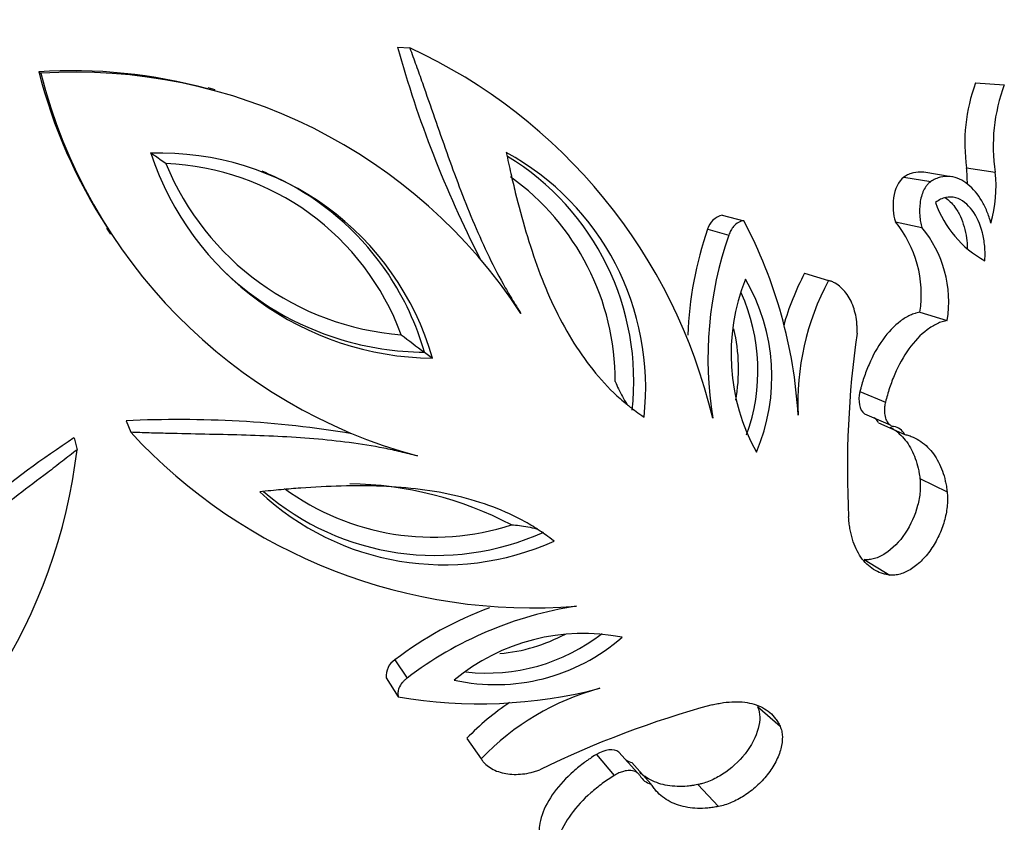
# Model space of a CAD drawing. Units: millimetres. Extents: x 0 to 744, y 0 to 1164.
# Drawn here: x 411 to 432, y 442 to 460 of the extents above; entities that cross this region are included whole.
import ezdxf
from ezdxf import colors
from ezdxf.entities.mleader import LeaderData, LeaderLine
from ezdxf.math import Vec2, Vec3

# ---------------------------------------------------------------- set-up
doc = ezdxf.new("R2010")
doc.units = ezdxf.units.MM
doc.layers.add('DV3_Défaut', color=7, linetype='Continuous')
doc.layers.add('Défaut', color=7, linetype='Continuous')

# ---------------------------------------------------------------- blocks, each defined once
blk = doc.blocks.new('_DOT')
at = {"color": 0}
blk.add_line((0, 0), (-1, 0), dxfattribs=at)
at = {"color": 0, "const_width": 0.333}
blk.add_lwpolyline([(-0.1665, 0, 1), (0.1665, 0, 1)], format="xyb", close=True, dxfattribs=at)
blk = doc.blocks.new('SE2')
at = {"layer": 'DV3_Défaut', "color": 7, "linetype": 'Continuous'}
for p, q in [((418.962, 459.143), (419.228, 459.126)), ((411.196, 458.609), (411.241, 458.577)), ((415.013, 458.221), (414.864, 458.263)), ((431.472, 458.37), (432.096, 458.331)), ((431.279, 456.53), (431.897, 456.438)), ((429.923, 456.332), (430.503, 456.234)), ((430.943, 456.341), (430.351, 456.436)), ((425.991, 455.508), (426.458, 455.388)), ((429.737, 455.365), (430.311, 455.24)), ((412.659, 455.229), (412.746, 455.1)), ((425.675, 455.208), (426.133, 455.078)), ((427.773, 454.252), (428.291, 454.095)), ((430.269, 453.413), (430.859, 453.232)), ((419.543, 452.545), (419.718, 452.418)), ((428.97, 451.695), (429.522, 451.465)), ((429.072, 451.213), (429.627, 450.97)), ((413.088, 451.059), (413.187, 450.811)), ((429.375, 451.015), (429.939, 450.766)), ((411.959, 450.692), (412.025, 450.434)), ((430.269, 449.809), (430.859, 449.525)), ((429.063, 448.057), (429.618, 447.724)), ((418.906, 445.891), (419.17, 445.495)), ((418.717, 445.497), (418.977, 445.091)), ((426.753, 444.878), (427.242, 444.453)), ((420.463, 444.191), (420.772, 443.746)), ((423.265, 443.842), (423.654, 443.388)), ((424.157, 443.442), (423.754, 443.894)), ((424.036, 443.667), (424.447, 443.208)), ((425.46, 443.189), (425.912, 442.717))]:
    blk.add_line(p, q, dxfattribs=at)
blk.add_circle((409.644, 459.737), 30, dxfattribs=at)
for centre, radius, start, end in [((442.254, 465.612), 24.174, 195.521, 207.15), ((414.284, 448.394), 11.817, 13.3124, 65.2681), ((411.921, 447.428), 11.205, 74.8026, 93.707), ((422.063, 461.384), 11.215, 194.3237, 213.2091), ((411.993, 447.09), 11.512, 33.1383, 93.7458), ((422.398, 461.412), 11.512, 194.2542, 254.8617), ((435.074, 457.061), 3.833, 160.0295, 187.9694), ((435.676, 456.998), 3.821, 159.5751, 188.4238), ((413.831, 450.725), 6.126, 16.043, 91.957), ((419.763, 458.891), 6.473, 198.3993, 269.6007), ((418.533, 451.778), 5.8, 353.6782, 61.3511), ((418.374, 451.914), 5.702, 353.705, 58.6092), ((413.726, 450.963), 5.665, 20.229, 87.765), ((419.504, 458.914), 6.01, 202.4021, 265.5919), ((428.534, 456.216), 2.762, 359.4775, 6.5173), ((413.766, 450.893), 6.009, 62.0791, 67.8378), ((418.237, 451.92), 5.437, 359.8829, 54.3212), ((429.206, 456.105), 2.711, 343.5907, 7.0612), ((413.766, 450.893), 6.009, 33.7294, 61.7544), ((409.644, 459.737), 28.8, 295.585, 352.4169), ((432.779, 456.54), 2.3, 199.3156, 241.3046), ((426.076, 455.102), 0.415, 101.8581, 165.2559), ((417.36, 450.58), 10.29, 3.3399, 27.8512), ((427.828, 453.796), 2.471, 351.079, 39.4141), ((428.381, 453.635), 2.511, 350.7583, 39.7348), ((433.247, 452.599), 8.01, 160.9903, 177.7356), ((433.848, 452.401), 8.167, 160.8654, 189.0661), ((419.577, 458.892), 6.347, 226.2352, 252.9408), ((413.766, 450.893), 6.009, 15.9612, 33.7294), ((432.563, 451.68), 5.436, 151.7663, 164.6907), ((430.559, 452.505), 4.378, 158.3207, 209.0323), ((422.902, 452.013), 4.163, 336.9133, 30.4397), ((433.223, 451.448), 5.597, 151.7818, 182.751), ((422.673, 452.148), 4.089, 340.096, 24.2877), ((451.903, 496.14), 54.293, 232.7523, 233.4138), ((422.557, 452.177), 3.786, 349.7714, 13.282), ((449.428, 450.014), 20.729, 171.8341, 182.8548), ((419.577, 458.892), 6.347, 252.9408, 269.6893), ((414.235, 428.139), 22.949, 80.6299, 92.865), ((429.083, 450.854), 0.334, 28.9649, 53.5124), ((421.878, 458.859), 11.845, 222.7977, 274.6218), ((429.64, 450.602), 0.341, 28.7688, 79.5865), ((425.308, 430.539), 24.174, 123.521, 135.15), ((400.289, 451.819), 11.817, 301.3124, 353.2681), ((417.781, 441.792), 7.909, 62.5599, 88.9346), ((419.964, 453.762), 5.816, 226.7572, 294.2135), ((419.782, 453.852), 5.703, 229.269, 294.2947), ((419.736, 453.985), 5.443, 233.6942, 288.0893), ((423.685, 439.593), 7.907, 110.2217, 127.1954), ((424.1, 438.984), 8.167, 98.9339, 127.1346), ((422.977, 442.112), 4.348, 78.7836, 129.8633), ((421.088, 449.512), 4.16, 257.537, 311.11), ((420.888, 449.691), 4.089, 263.7418, 307.7977), ((420.825, 449.793), 3.786, 275.2768, 297.9289), ((419.13, 445.542), 0.415, 122.7465, 186.1395), ((420.737, 455.229), 10.29, 260.1488, 284.6601), ((424.813, 439.874), 5.597, 105.249, 136.2182), ((424.392, 440.426), 5.442, 123.4985, 136.2182), ((431.185, 424.905), 20.729, 105.1452, 116.1659), ((424.1, 443.995), 0.334, 234.4875, 259.0353), ((424.512, 443.544), 0.342, 208.488, 259.1567)]:
    blk.add_arc(centre, radius, start, end, dxfattribs=at)
for points, knots in [([(419.228, 459.126), (419.273, 459.001), (419.365, 458.749), (419.544, 458.245), (419.851, 457.362), (420.2, 456.363), (420.583, 455.395), (420.897, 454.691), (421.183, 454.126), (421.435, 453.696), (421.567, 453.487), (421.632, 453.383)], [0, 0, 0, 0, 0.061974, 0.125018, 0.250031, 0.500006, 0.625161, 0.750001, 0.875004, 0.937489, 1, 1, 1, 1]), ([(413.947, 456.624), (413.856, 456.687), (413.768, 456.748), (413.664, 456.821), (413.638, 456.839), (413.616, 456.854)], [0, 0, 0, 0, 0.742202, 0.742202, 1, 1, 1, 1]), ([(421.314, 456.868), (421.349, 456.709), (421.382, 456.557), (421.431, 456.339), (421.448, 456.269), (421.48, 456.131), (421.494, 456.071), (421.582, 455.713), (421.658, 455.432), (421.909, 454.587), (422.104, 454.048), (422.458, 453.299), (422.586, 453.058), (422.867, 452.597), (423.023, 452.372), (423.349, 451.966), (423.529, 451.771), (423.756, 451.56), (423.802, 451.519), (423.874, 451.458), (423.898, 451.438), (423.935, 451.408), (423.948, 451.398), (423.972, 451.378), (423.989, 451.365), (424.066, 451.306), (424.166, 451.233), (424.297, 451.139)], [0, 0, 0, 0, 0.0625, 0.0625, 0.09375, 0.09375, 0.125, 0.125, 0.25, 0.25, 0.5, 0.5, 0.625, 0.625, 0.75, 0.75, 0.875, 0.875, 0.90625, 0.90625, 0.921875, 0.921875, 0.929688, 0.929688, 0.9375, 0.9375, 1, 1, 1, 1]), ([(429.923, 456.332), (429.799, 456.238), (429.726, 456.079), (429.685, 455.785), (429.684, 455.706), (429.699, 455.522), (429.712, 455.457), (429.737, 455.365)], [0, 0, 0, 0, 0.5, 0.5, 0.75, 0.75, 1, 1, 1, 1]), ([(430.351, 456.436), (430.346, 456.437), (430.341, 456.437), (430.272, 456.445), (430.198, 456.442), (430.095, 456.417), (430.058, 456.404), (429.993, 456.374), (429.974, 456.363), (429.923, 456.332)], [0, 0, 0, 0, 0.038834, 0.038834, 0.519417, 0.519417, 0.759708, 0.759708, 1, 1, 1, 1]), ([(431.807, 455.339), (431.794, 455.382), (431.768, 455.469), (431.706, 455.634), (431.573, 455.898), (431.325, 456.201), (431, 456.359), (430.75, 456.346), (430.607, 456.298), (430.537, 456.256), (430.503, 456.234)], [0, 0, 0, 0, 0.062667, 0.125296, 0.250567, 0.50038, 0.74962, 0.874698, 0.937343, 1, 1, 1, 1]), ([(430.503, 456.234), (430.488, 456.223), (430.457, 456.2), (430.403, 456.139), (430.322, 456.007), (430.26, 455.773), (430.257, 455.54), (430.279, 455.363), (430.301, 455.281), (430.311, 455.24)], [0, 0, 0, 0, 0.062702, 0.125412, 0.250488, 0.499399, 0.749274, 0.874645, 1, 1, 1, 1]), ([(431.675, 454.523), (431.678, 454.595), (431.68, 454.648), (431.679, 454.699), (431.679, 454.732), (431.676, 454.784), (431.674, 454.81), (431.661, 454.946), (431.645, 455.037), (431.574, 455.316), (431.498, 455.484), (431.305, 455.745), (431.178, 455.848), (430.977, 455.904), (430.898, 455.908), (430.791, 455.884), (430.75, 455.87), (430.681, 455.834), (430.649, 455.81), (430.609, 455.78)], [0, 0, 0, 0, 0.0625, 0.0625, 0.09375, 0.09375, 0.125, 0.125, 0.25, 0.25, 0.5, 0.5, 0.75, 0.75, 0.875, 0.875, 0.9375, 0.9375, 1, 1, 1, 1]), ([(430.813, 455.888), (430.891, 455.837), (430.963, 455.768), (431.024, 455.685), (431.069, 455.623), (431.109, 455.554), (431.144, 455.479), (431.208, 455.341), (431.254, 455.182), (431.278, 455.012), (431.288, 454.94), (431.293, 454.866), (431.294, 454.79)], [0, 0, 0, 0, 0.271859, 0.271859, 0.271859, 0.472312, 0.472312, 0.472312, 0.844044, 0.844044, 0.844044, 1, 1, 1, 1]), ([(426.458, 455.388), (426.438, 455.385), (426.398, 455.379), (426.321, 455.345), (426.241, 455.279), (426.184, 455.195), (426.152, 455.13), (426.139, 455.096), (426.133, 455.078)], [0, 0, 0, 0, 0.143051, 0.286118, 0.570944, 0.785248, 0.892629, 1, 1, 1, 1]), ([(428.909, 452.958), (428.909, 452.992), (428.911, 453.058), (428.905, 453.189), (428.873, 453.41), (428.772, 453.696), (428.605, 453.92), (428.458, 454.028), (428.365, 454.073), (428.316, 454.088), (428.291, 454.095)], [0, 0, 0, 0, 0.06262, 0.12521, 0.250375, 0.500086, 0.749677, 0.874796, 0.937387, 1, 1, 1, 1]), ([(430.269, 453.413), (430.223, 453.401), (430.188, 453.392), (430.152, 453.38), (430.129, 453.373), (430.094, 453.359), (430.076, 453.351), (429.988, 453.31), (429.917, 453.267), (429.71, 453.113), (429.583, 452.979), (429.346, 452.647), (429.253, 452.479), (429.124, 452.182), (429.089, 452.089), (429.039, 451.942), (429.025, 451.894), (429.003, 451.818), (428.999, 451.804), (428.986, 451.755), (428.979, 451.726), (428.97, 451.695)], [0, 0, 0, 0, 0.0625, 0.0625, 0.09375, 0.09375, 0.125, 0.125, 0.25, 0.25, 0.5, 0.5, 0.75, 0.75, 0.875, 0.875, 0.9375, 0.9375, 0.96875, 0.96875, 1, 1, 1, 1]), ([(430.859, 453.232), (430.823, 453.223), (430.751, 453.206), (430.605, 453.148), (430.352, 452.995), (430.014, 452.637), (429.759, 452.169), (429.625, 451.821), (429.563, 451.618), (429.536, 451.516), (429.522, 451.465)], [0, 0, 0, 0, 0.062691, 0.125322, 0.250546, 0.499744, 0.749376, 0.874673, 0.937314, 1, 1, 1, 1]), ([(423.675, 451.909), (423.718, 451.803), (423.768, 451.695), (423.859, 451.528), (423.892, 451.471), (423.93, 451.414), (423.932, 451.411), (423.935, 451.408)], [0, 0, 0, 0, 0.654271, 0.654271, 0.981406, 0.981406, 1, 1, 1, 1]), ([(429.522, 451.465), (429.518, 451.447), (429.51, 451.412), (429.5, 451.342), (429.496, 451.24), (429.517, 451.119), (429.566, 451.02), (429.62, 450.969), (429.664, 450.946), (429.689, 450.94), (429.702, 450.938)], [0, 0, 0, 0, 0.071557, 0.143116, 0.286055, 0.500033, 0.699766, 0.849736, 0.924881, 1, 1, 1, 1]), ([(419.392, 450.299), (419.272, 450.33), (419.033, 450.39), (418.546, 450.497), (417.921, 450.594), (417.154, 450.675), (416.115, 450.741), (415.057, 450.764), (414.123, 450.783), (413.588, 450.797), (413.319, 450.806), (413.187, 450.811)], [0, 0, 0, 0, 0.062511, 0.124996, 0.249999, 0.374831, 0.499994, 0.749969, 0.874982, 0.938022, 1, 1, 1, 1]), ([(429.619, 450.926), (429.651, 450.909), (429.683, 450.889), (429.768, 450.831), (429.812, 450.794), (429.902, 450.706), (429.944, 450.657), (430.061, 450.495), (430.121, 450.379), (430.194, 450.176), (430.215, 450.104), (430.239, 450), (430.246, 449.964), (430.254, 449.913), (430.254, 449.911), (430.257, 449.896), (430.258, 449.888), (430.262, 449.859), (430.266, 449.836), (430.269, 449.809)], [0, 0, 0, 0, 0.09064, 0.09064, 0.2422, 0.2422, 0.39376, 0.39376, 0.69688, 0.69688, 0.84844, 0.84844, 0.92422, 0.92422, 0.943165, 0.943165, 0.96211, 0.96211, 1, 1, 1, 1]), ([(429.939, 450.766), (429.97, 450.758), (430.033, 450.741), (430.153, 450.697), (430.347, 450.587), (430.578, 450.359), (430.738, 450.047), (430.813, 449.797), (430.842, 449.643), (430.853, 449.565), (430.859, 449.525)], [0, 0, 0, 0, 0.062579, 0.125107, 0.250213, 0.49998, 0.749792, 0.874897, 0.937428, 1, 1, 1, 1]), ([(412.025, 450.434), (411.92, 450.352), (411.708, 450.187), (411.284, 449.86), (410.539, 449.296), (409.697, 448.655), (408.895, 447.992), (408.322, 447.475), (407.873, 447.029), (407.542, 446.656), (407.384, 446.467), (407.305, 446.372)], [0, 0, 0, 0, 0.061974, 0.125018, 0.250031, 0.500006, 0.625161, 0.750001, 0.875004, 0.937489, 1, 1, 1, 1]), ([(430.269, 449.809), (430.275, 449.748), (430.277, 449.703), (430.278, 449.658), (430.278, 449.627), (430.276, 449.579), (430.275, 449.554), (430.264, 449.426), (430.246, 449.327), (430.166, 449.024), (430.072, 448.81), (429.827, 448.445), (429.676, 448.289), (429.439, 448.137), (429.362, 448.101), (429.244, 448.068), (429.205, 448.06), (429.153, 448.056), (429.143, 448.056), (429.108, 448.056), (429.087, 448.056), (429.063, 448.057)], [0, 0, 0, 0, 0.0625, 0.0625, 0.09375, 0.09375, 0.125, 0.125, 0.25, 0.25, 0.5, 0.5, 0.75, 0.75, 0.875, 0.875, 0.9375, 0.9375, 0.96875, 0.96875, 1, 1, 1, 1]), ([(422.349, 448.458), (422.22, 448.554), (422.119, 448.627), (422.039, 448.681), (422.022, 448.693), (421.995, 448.711), (421.982, 448.719), (421.942, 448.745), (421.916, 448.762), (421.836, 448.812), (421.782, 448.843), (421.511, 448.993), (421.27, 449.104), (420.784, 449.289), (420.521, 449.368), (419.996, 449.493), (419.727, 449.54), (418.905, 449.645), (418.333, 449.664), (417.451, 449.642), (417.161, 449.627), (416.793, 449.6), (416.731, 449.595), (416.59, 449.583), (416.518, 449.577), (416.296, 449.556), (416.141, 449.541), (415.979, 449.526)], [0, 0, 0, 0, 0.0625, 0.0625, 0.070312, 0.070312, 0.078125, 0.078125, 0.09375, 0.09375, 0.125, 0.125, 0.25, 0.25, 0.375, 0.375, 0.5, 0.5, 0.75, 0.75, 0.875, 0.875, 0.90625, 0.90625, 0.9375, 0.9375, 1, 1, 1, 1]), ([(430.859, 449.525), (430.863, 449.479), (430.87, 449.387), (430.862, 449.189), (430.817, 448.927), (430.704, 448.607), (430.537, 448.303), (430.326, 448.041), (430.087, 447.844), (429.883, 447.75), (429.727, 447.719), (429.654, 447.722), (429.618, 447.724)], [0, 0, 0, 0, 0.062621, 0.125232, 0.250237, 0.375204, 0.500129, 0.625019, 0.749892, 0.874771, 0.937387, 1, 1, 1, 1]), ([(429.618, 447.724), (429.587, 447.728), (429.524, 447.738), (429.403, 447.771), (429.208, 447.865), (428.976, 448.09), (428.823, 448.419), (428.758, 448.689), (428.736, 448.854), (428.728, 448.939), (428.724, 448.981)], [0, 0, 0, 0, 0.062599, 0.12515, 0.250284, 0.499959, 0.749696, 0.874842, 0.937401, 1, 1, 1, 1]), ([(421.426, 448.812), (421.54, 448.802), (421.658, 448.789), (421.845, 448.755), (421.908, 448.741), (421.973, 448.722), (421.974, 448.722), (421.976, 448.721)], [0, 0, 0, 0, 0.660668, 0.660668, 0.991002, 0.991002, 1, 1, 1, 1]), ([(419.17, 445.495), (419.151, 445.48), (419.113, 445.449), (419.047, 445.379), (418.991, 445.288), (418.97, 445.197), (418.969, 445.135), (418.974, 445.105), (418.977, 445.091)], [0, 0, 0, 0, 0.143095, 0.2862, 0.571174, 0.785288, 0.892658, 1, 1, 1, 1]), ([(426.753, 444.878), (426.77, 444.833), (426.781, 444.799), (426.789, 444.764), (426.794, 444.741), (426.799, 444.703), (426.8, 444.683), (426.804, 444.577), (426.793, 444.495), (426.723, 444.225), (426.623, 444.034), (426.346, 443.683), (426.181, 443.534), (425.908, 443.358), (425.821, 443.312), (425.681, 443.253), (425.635, 443.236), (425.571, 443.217), (425.56, 443.214), (425.516, 443.203), (425.49, 443.196), (425.46, 443.189)], [0, 0, 0, 0, 0.0625, 0.0625, 0.09375, 0.09375, 0.125, 0.125, 0.25, 0.25, 0.5, 0.5, 0.75, 0.75, 0.875, 0.875, 0.9375, 0.9375, 0.96875, 0.96875, 1, 1, 1, 1]), ([(425.77, 444.915), (425.811, 444.924), (425.895, 444.943), (426.058, 444.972), (426.335, 444.994), (426.695, 444.951), (426.981, 444.799), (427.131, 444.643), (427.199, 444.538), (427.228, 444.482), (427.242, 444.453)], [0, 0, 0, 0, 0.062599, 0.125158, 0.250304, 0.500041, 0.749716, 0.87485, 0.937401, 1, 1, 1, 1]), ([(427.242, 444.453), (427.255, 444.419), (427.281, 444.351), (427.299, 444.193), (427.273, 443.97), (427.159, 443.682), (426.975, 443.4), (426.738, 443.147), (426.468, 442.941), (426.233, 442.817), (426.047, 442.748), (425.957, 442.727), (425.912, 442.717)], [0, 0, 0, 0, 0.062613, 0.125229, 0.250108, 0.374981, 0.499871, 0.624796, 0.749763, 0.874768, 0.937379, 1, 1, 1, 1]), ([(420.772, 443.746), (420.787, 443.725), (420.816, 443.683), (420.888, 443.609), (421.036, 443.502), (421.301, 443.412), (421.604, 443.405), (421.824, 443.443), (421.95, 443.477), (422.013, 443.499), (422.044, 443.51)], [0, 0, 0, 0, 0.062613, 0.125204, 0.250323, 0.499914, 0.749625, 0.87479, 0.93738, 1, 1, 1, 1]), ([(423.265, 443.842), (423.21, 443.807), (423.167, 443.779), (423.121, 443.748), (423.092, 443.729), (423.05, 443.699), (423.03, 443.684), (422.929, 443.61), (422.846, 443.543), (422.612, 443.336), (422.469, 443.183), (422.239, 442.87), (422.145, 442.7), (422.062, 442.456), (422.044, 442.376), (422.029, 442.259), (422.027, 442.222), (422.027, 442.166), (422.028, 442.157), (422.03, 442.12), (422.031, 442.099), (422.033, 442.076)], [0, 0, 0, 0, 0.0625, 0.0625, 0.09375, 0.09375, 0.125, 0.125, 0.25, 0.25, 0.5, 0.5, 0.75, 0.75, 0.875, 0.875, 0.9375, 0.9375, 0.96875, 0.96875, 1, 1, 1, 1]), ([(423.654, 443.388), (423.61, 443.36), (423.521, 443.303), (423.347, 443.181), (423.058, 442.946), (422.692, 442.558), (422.456, 442.127), (422.388, 441.838), (422.378, 441.682), (422.384, 441.608), (422.387, 441.571)], [0, 0, 0, 0, 0.062686, 0.125327, 0.250624, 0.500256, 0.749454, 0.874678, 0.937309, 1, 1, 1, 1]), ([(424.211, 443.381), (424.205, 443.391), (424.193, 443.412), (424.159, 443.446), (424.095, 443.483), (423.988, 443.501), (423.865, 443.484), (423.769, 443.45), (423.703, 443.418), (423.67, 443.398), (423.654, 443.388)], [0, 0, 0, 0, 0.071549, 0.143115, 0.285978, 0.49986, 0.699669, 0.849728, 0.924869, 1, 1, 1, 1]), ([(425.46, 443.189), (425.406, 443.18), (425.368, 443.174), (425.34, 443.169), (425.326, 443.167), (425.306, 443.165), (425.296, 443.163), (425.268, 443.16), (425.25, 443.158), (425.165, 443.15), (425.09, 443.148), (424.867, 443.155), (424.739, 443.177), (424.494, 443.256), (424.378, 443.316), (424.253, 443.412), (424.224, 443.436), (424.198, 443.462)], [0, 0, 0, 0, 0.075779, 0.075779, 0.094724, 0.094724, 0.113668, 0.113668, 0.151558, 0.151558, 0.303116, 0.303116, 0.606231, 0.606231, 0.909347, 0.909347, 1, 1, 1, 1]), ([(425.912, 442.717), (425.873, 442.71), (425.794, 442.696), (425.639, 442.676), (425.379, 442.67), (425.032, 442.726), (424.744, 442.875), (424.579, 443.025), (424.5, 443.126), (424.465, 443.181), (424.447, 443.208)], [0, 0, 0, 0, 0.062572, 0.125103, 0.250208, 0.50002, 0.749787, 0.874893, 0.937421, 1, 1, 1, 1])]:
    blk.add_open_spline(points, degree=3, knots=knots, dxfattribs=at)
for points in [[(428.97, 451.695), (428.921, 451.489), (428.958, 451.293), (429.071, 451.214)], [(423.754, 443.895), (423.644, 443.978), (423.446, 443.953), (423.265, 443.842)]]:
    blk.add_open_spline(points, degree=3, dxfattribs=at)

msp = doc.modelspace()

# ---------------------------------------------------------------- block references
at = {"layer": 'Défaut'}
msp.add_blockref('SE2', (0, 0), dxfattribs=at)

# ---------------------------------------------------------------- leaders
at = {"layer": 'Défaut', "color": 7, "linetype": 'Continuous'}
ml = msp.add_multileader_mtext('Standard', dxfattribs=at)
ml.set_content('{\\pxsm0.9;\\fSolid Edge ISO|b1||i0||c0|p34;\\W1.;14/04/2014\\P}', color=256)
ml.set_leader_properties()
ml.set_arrow_properties(name='DOT')
ml.build(insert=Vec2(0, 0))
ml.multileader.update_dxf_attribs({"leader_type": 0, "dogleg_length": 0, "arrow_head_size": 12})
ctx = ml.context
ctx.base_point, ctx.char_height, ctx.arrow_head_size, ctx.landing_gap_size = Vec3(656.602, 1156.973), 12, 12, 4.2
notes = []
notes.append((ctx, [(0, (0, 0, 0), (0, 0), (1, 0), 1, [])]))
ctx.mtext.insert = Vec3(658.602, 1163.093)
for ctx, leaders in notes:
    for number, flags, end, landing, length, lines in leaders:
        leader = LeaderData()
        leader.index, (leader.has_last_leader_line, leader.has_dogleg_vector, leader.attachment_direction) = number, flags
        leader.last_leader_point, leader.dogleg_vector, leader.dogleg_length = Vec3(end), Vec3(landing), length
        for number, points, colour, breaks in lines:
            line = LeaderLine()
            line.index, line.vertices, line.color, line.breaks = number, Vec3.list(points), colors.encode_raw_color(colour), breaks
            leader.lines.append(line)
        ctx.leaders.append(leader)

doc.saveas('drawing.dxf')
